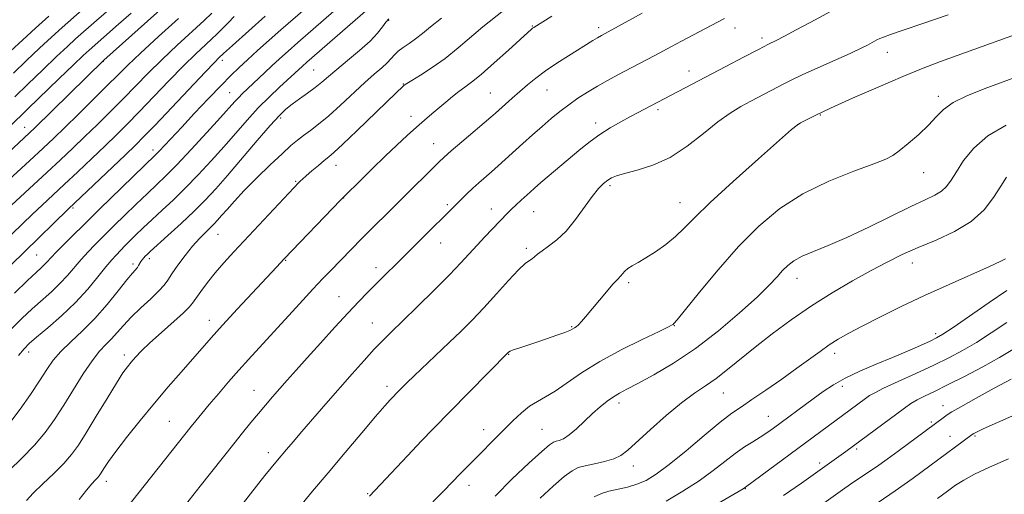
# Model space of a CAD drawing. Extents: x 2082300 to 2085200, y 317300 to 320200.
# Drawn here: x 2084033 to 2084282, y 319077 to 319197 of the extents above; entities that cross this region are included whole.
import ezdxf

# ---------------------------------------------------------------- set-up
doc = ezdxf.new("R2010")
doc.units = 0
doc.header["$MEASUREMENT"] = 0
for name, color, linetype, lineweight in [('DTM SPOT ELEVATION', 2, 'Continuous', 13), ('INDEX CONTOUR', 41, 'Continuous', 13), ('INTERMEDIATE CONTOUR', 44, 'Continuous', 0)]:
    doc.layers.add(name, color=color, linetype=linetype, lineweight=lineweight)

msp = doc.modelspace()

# ---------------------------------------------------------------- linework, layer by layer
at = {"layer": 'DTM SPOT ELEVATION'}
for p in [(2084126.52, 319196.79, 1261.86), (2084162.89, 319195.33, 1256.09), (2084179.71, 319194.91, 1254.37), (2084214.21, 319194.9, 1251.4), (2084221.1, 319192.36, 1250.39), (2084252.76, 319188.7, 1247.33), (2084054.25, 319186.4, 1277.96), (2084084.4, 319186.66, 1269.56), (2084107.58, 319184.23, 1262.99), (2084202.55, 319184.01, 1250.62), (2084130.26, 319180.72, 1258.08), (2084166.65, 319179.13, 1253.15), (2084086.31, 319178.52, 1266.91), (2084152.28, 319178.44, 1254.9), (2084265.69, 319177.57, 1244.42), (2084194.69, 319174.15, 1249.68), (2084099.23, 319172.09, 1261.66), (2084132.2, 319172.48, 1256.58), (2084235.8, 319172.81, 1245.89), (2084034.39, 319169.71, 1278.73), (2084178.95, 319170.79, 1250.48), (2084230.05, 319170.39, 1245.99), (2084066.85, 319163.96, 1268.49), (2084137.91, 319165.62, 1254.8), (2084113.18, 319160.12, 1257.32), (2084261.96, 319158.26, 1243.22), (2084102.96, 319156.03, 1258.15), (2084182.59, 319154.94, 1247.71), (2084115.13, 319151.85, 1255.97), (2084046.62, 319149.29, 1269.76), (2084141.42, 319150.17, 1252.28), (2084152.5, 319149.06, 1250.67), (2084200.29, 319150.64, 1246.77), (2084163.22, 319148.35, 1249.17), (2084083.36, 319142.67, 1259.13), (2084139.66, 319140.4, 1251.22), (2084161.38, 319139.06, 1248.31), (2084037.43, 319137.4, 1269.02), (2084065.93, 319136.47, 1261.58), (2084061.8, 319135.12, 1262.37), (2084100.45, 319136.07, 1255.9), (2084123.37, 319134.18, 1252.54), (2084259.09, 319135.41, 1239.37), (2084229.94, 319131.5, 1241.35), (2084187.29, 319130.4, 1245.71), (2084113.95, 319126.83, 1252.82), (2084081.17, 319120.84, 1256.59), (2084122.44, 319120.19, 1250.82), (2084172.88, 319119.26, 1246.12), (2084198.88, 319119.54, 1243.95), (2084265.02, 319117.44, 1236.37), (2084035.37, 319112.86, 1263.49), (2084059.64, 319112.11, 1258.44), (2084156.96, 319112.21, 1245.92), (2084239.43, 319112.5, 1237.51), (2084126.15, 319104.16, 1248.45), (2084241.39, 319104.12, 1235.53), (2084092.46, 319103.16, 1252.82), (2084211.24, 319102.44, 1239.16), (2084184.85, 319099.92, 1241.53), (2084266.89, 319099.28, 1230.64), (2084222.67, 319096.55, 1236.82), (2084070.97, 319095.27, 1254.92), (2084263.9, 319095.12, 1230.24), (2084150.55, 319093.19, 1244.58), (2084165.38, 319093.25, 1242.96), (2084268.63, 319091.52, 1228.78), (2084275.01, 319091.6, 1227.82), (2084096.08, 319087.38, 1250.51), (2084245, 319088.31, 1231.72), (2084188.52, 319084.01, 1239.41), (2084235.62, 319084.7, 1232.4), (2084055.04, 319080.06, 1255.47), (2084146.91, 319079.12, 1243.43), (2084121.19, 319076.94, 1246.12), (2084216.84, 319078.26, 1233.94)]:
    msp.add_point(p, dxfattribs=at)
at = {"layer": 'INDEX CONTOUR'}
for points in [[(2084025.556, 319165.07, 1280), (2084035.232, 319174.476, 1280), (2084043.006, 319181.961, 1280), (2084046.738, 319185.529, 1280), (2084049.212, 319187.869, 1280), (2084050.667, 319189.214, 1280), (2084058.121, 319195.801, 1280), (2084061.299, 319198.656, 1280)], [(2084086.173, 319070.048, 1250), (2084093.671, 319079.62, 1250), (2084095.197, 319081.546, 1250), (2084098.426, 319085.475, 1250), (2084100.665, 319088.141, 1250), (2084102.334, 319090.104, 1250), (2084104.549, 319092.685, 1250), (2084110.623, 319099.686, 1250), (2084117.287, 319107.306, 1250), (2084120.294, 319110.694, 1250), (2084122.885, 319113.539, 1250), (2084125.04, 319115.787, 1250), (2084127.228, 319117.947, 1250), (2084130.039, 319120.662, 1250), (2084133.835, 319124.352, 1250), (2084138.059, 319128.508, 1250), (2084141.925, 319132.389, 1250), (2084144.848, 319135.439, 1250), (2084148.955, 319139.914, 1250), (2084150.882, 319141.964, 1250), (2084156.611, 319147.95, 1250), (2084157.635, 319148.984, 1250), (2084158.827, 319150.124, 1250), (2084160.098, 319151.302, 1250), (2084162.343, 319153.337, 1250), (2084163.499, 319154.354, 1250), (2084165.094, 319155.725, 1250), (2084175.192, 319164.274, 1250), (2084177.551, 319166.169, 1250), (2084179.984, 319167.925, 1250), (2084182.616, 319169.583, 1250), (2084185.296, 319171.115, 1250), (2084187.804, 319172.472, 1250), (2084211.89, 319185.156, 1250), (2084216.378, 319187.505, 1250), (2084220.144, 319189.457, 1250), (2084222.693, 319190.751, 1250), (2084224.611, 319191.71, 1250), (2084226.751, 319192.806, 1250), (2084229.732, 319194.381, 1250), (2084233.223, 319196.255, 1250), (2084239.63, 319199.743, 1250)], [(2084020.902, 319125.219, 1270), (2084034.336, 319138.183, 1270), (2084045.374, 319148.964, 1270), (2084059.898, 319162.768, 1270), (2084062.441, 319165.215, 1270), (2084064.586, 319167.361, 1270), (2084067.375, 319170.268, 1270), (2084080.042, 319183.657, 1270), (2084082.426, 319186.145, 1270), (2084083.534, 319187.269, 1270), (2084084.743, 319188.445, 1270), (2084085.462, 319189.113, 1270), (2084086.96, 319190.469, 1270), (2084095.274, 319197.879, 1270)], [(2084030.468, 319082.826, 1260), (2084033.688, 319085.957, 1260), (2084036.862, 319089.263, 1260), (2084039.569, 319092.495, 1260), (2084041.946, 319095.786, 1260), (2084044.273, 319099.368, 1260), (2084046.744, 319103.34, 1260), (2084049.22, 319107.279, 1260), (2084051.477, 319110.632, 1260), (2084053.353, 319113.013, 1260), (2084054.928, 319114.704, 1260), (2084056.35, 319116.157, 1260), (2084057.77, 319117.751, 1260), (2084059.372, 319119.583, 1260), (2084061.349, 319121.68, 1260), (2084063.781, 319124.011, 1260), (2084066.287, 319126.323, 1260), (2084068.37, 319128.304, 1260), (2084069.707, 319129.773, 1260), (2084070.634, 319131.064, 1260), (2084071.656, 319132.636, 1260), (2084073.15, 319134.804, 1260), (2084074.978, 319137.292, 1260), (2084076.877, 319139.674, 1260), (2084078.618, 319141.613, 1260), (2084080.125, 319143.12, 1260), (2084081.36, 319144.29, 1260), (2084082.329, 319145.245, 1260), (2084083.212, 319146.19, 1260), (2084084.234, 319147.36, 1260), (2084085.604, 319148.951, 1260), (2084087.476, 319151.053, 1260), (2084089.992, 319153.72, 1260), (2084093.171, 319156.912, 1260), (2084096.554, 319160.197, 1260), (2084099.56, 319163.046, 1260), (2084101.774, 319165.077, 1260), (2084103.44, 319166.501, 1260), (2084104.965, 319167.676, 1260), (2084106.703, 319168.936, 1260), (2084108.8, 319170.512, 1260), (2084111.348, 319172.611, 1260), (2084114.36, 319175.327, 1260), (2084120.482, 319181.042, 1260), (2084122.898, 319183.194, 1260), (2084124.771, 319184.815, 1260), (2084126.155, 319186.072, 1260), (2084127.149, 319187.12, 1260), (2084127.987, 319188.056, 1260), (2084128.94, 319188.963, 1260), (2084130.212, 319189.917, 1260), (2084131.734, 319190.959, 1260), (2084133.37, 319192.124, 1260), (2084135.07, 319193.472, 1260), (2084137.129, 319195.149, 1260), (2084139.928, 319197.328, 1260)], [(2084164.857, 319075.8, 1240), (2084168.189, 319078.901, 1240), (2084170.986, 319081.303, 1240), (2084172.965, 319082.772, 1240), (2084174.537, 319083.56, 1240), (2084176.286, 319084.036, 1240), (2084178.617, 319084.514, 1240), (2084181.208, 319085.08, 1240), (2084183.556, 319085.761, 1240), (2084185.356, 319086.637, 1240), (2084187.087, 319087.986, 1240), (2084192.821, 319093.255, 1240), (2084196.806, 319096.785, 1240), (2084200.686, 319100.011, 1240), (2084203.94, 319102.415, 1240), (2084206.739, 319104.295, 1240), (2084209.432, 319106.148, 1240), (2084212.326, 319108.384, 1240), (2084219.333, 319114.101, 1240), (2084223.65, 319117.472, 1240), (2084228.439, 319121.001, 1240), (2084233.555, 319124.506, 1240), (2084238.83, 319127.815, 1240), (2084243.977, 319130.824, 1240), (2084248.683, 319133.438, 1240), (2084252.766, 319135.617, 1240), (2084256.581, 319137.506, 1240), (2084260.613, 319139.301, 1240), (2084265.167, 319141.188, 1240), (2084269.834, 319143.322, 1240), (2084274.022, 319145.849, 1240), (2084277.279, 319148.823, 1240), (2084279.695, 319151.938, 1240), (2084281.496, 319154.798, 1240), (2084282.927, 319157.096, 1240)], [(2084234.377, 319072.925, 1230), (2084241.471, 319077.96, 1230), (2084243.496, 319079.357, 1230), (2084247.634, 319082.129, 1230), (2084250.012, 319083.766, 1230), (2084252.712, 319085.696, 1230), (2084255.539, 319087.763, 1230), (2084267.228, 319096.417, 1230), (2084267.926, 319096.916, 1230), (2084269.112, 319097.652, 1230), (2084271.444, 319098.991, 1230), (2084275.295, 319101.14, 1230), (2084279.877, 319103.668, 1230), (2084284.112, 319105.986, 1230)]]:
    msp.add_polyline3d(points, dxfattribs=at)
at = {"layer": 'INTERMEDIATE CONTOUR'}
for points in [[(2084031.019, 319118.679, 1266), (2084033.65, 319121.329, 1266), (2084036.232, 319123.742, 1266), (2084041.144, 319128.111, 1266), (2084043.314, 319130.181, 1266), (2084045.216, 319132.239, 1266), (2084048.684, 319136.287, 1266), (2084050.472, 319138.22, 1266), (2084052.17, 319139.955, 1266), (2084055.57, 319143.392, 1266), (2084057.141, 319144.954, 1266), (2084059.619, 319147.371, 1266), (2084062.594, 319150.243, 1266), (2084065.469, 319152.985, 1266), (2084067.845, 319155.224, 1266), (2084070.122, 319157.425, 1266), (2084072.909, 319160.261, 1266), (2084076.569, 319164.142, 1266), (2084080.52, 319168.416, 1266), (2084083.942, 319172.168, 1266), (2084087.619, 319176.268, 1266), (2084088.568, 319177.299, 1266), (2084089.473, 319178.206, 1266), (2084095.079, 319183.513, 1266), (2084096.974, 319185.287, 1266), (2084098.926, 319187.073, 1266), (2084101.066, 319188.989, 1266), (2084103.571, 319191.198, 1266), (2084149.703, 319231.461, 1266)], [(2084032.848, 319111.983, 1264), (2084034.229, 319113.666, 1264), (2084035.518, 319114.972, 1264), (2084037.361, 319116.575, 1264), (2084040.201, 319118.979, 1264), (2084043.674, 319122.028, 1264), (2084047.21, 319125.402, 1264), (2084050.331, 319128.78, 1264), (2084052.921, 319131.872, 1264), (2084054.954, 319134.394, 1264), (2084056.438, 319136.15, 1264), (2084057.502, 319137.315, 1264), (2084059.834, 319139.775, 1264), (2084060.929, 319140.899, 1264), (2084062.455, 319142.407, 1264), (2084064.39, 319144.266, 1264), (2084066.666, 319146.4, 1264), (2084069.226, 319148.76, 1264), (2084072.041, 319151.393, 1264), (2084075.09, 319154.366, 1264), (2084078.33, 319157.709, 1264), (2084081.632, 319161.271, 1264), (2084084.845, 319164.858, 1264), (2084090.721, 319171.564, 1264), (2084093.532, 319174.616, 1264), (2084096.324, 319177.419, 1264), (2084098.894, 319179.851, 1264), (2084104.733, 319185.233, 1264), (2084105.845, 319186.219, 1264), (2084137.402, 319213.731, 1264)], [(2084031.865, 319177.467, 1282), (2084035.175, 319180.683, 1282), (2084038.94, 319184.299, 1282), (2084042.455, 319187.639, 1282), (2084045.186, 319190.187, 1282), (2084047.269, 319192.083, 1282), (2084052.53, 319196.746, 1282), (2084060.654, 319203.866, 1282)], [(2084028.877, 319147.999, 1274), (2084040.013, 319158.246, 1274), (2084043.452, 319161.451, 1274), (2084046.583, 319164.416, 1274), (2084049.649, 319167.362, 1274), (2084052.833, 319170.463, 1274), (2084056.092, 319173.684, 1274), (2084059.32, 319176.94, 1274), (2084065.684, 319183.465, 1274), (2084069.17, 319186.907, 1274), (2084072.996, 319190.514, 1274), (2084079.785, 319196.742, 1274), (2084081.796, 319198.637, 1274)], [(2084030.188, 319163.284, 1278), (2084035.62, 319168.288, 1278), (2084036.977, 319169.589, 1278), (2084054.442, 319186.69, 1278), (2084070.181, 319200.827, 1278)], [(2084031.533, 319183.429, 1284), (2084034.873, 319186.638, 1284), (2084038.172, 319189.749, 1284), (2084041.16, 319192.505, 1284), (2084043.87, 319194.952, 1284), (2084048.917, 319199.433, 1284)], [(2084031.805, 319127.717, 1268), (2084035.106, 319130.91, 1268), (2084037.309, 319132.988, 1268), (2084038.613, 319134.193, 1268), (2084039.417, 319134.962, 1268), (2084040.104, 319135.7, 1268), (2084040.999, 319136.689, 1268), (2084042.413, 319138.18, 1268), (2084044.507, 319140.289, 1268), (2084051.306, 319147.009, 1268), (2084053.353, 319149.009, 1268), (2084067.521, 319162.714, 1268), (2084068.421, 319163.645, 1268), (2084074.13, 319169.769, 1268), (2084077.416, 319173.266, 1268), (2084080.948, 319176.999, 1268), (2084084.148, 319180.34, 1268), (2084086.609, 319182.847, 1268), (2084088.653, 319184.838, 1268), (2084090.782, 319186.813, 1268), (2084093.367, 319189.152, 1268), (2084096.269, 319191.745, 1268), (2084099.221, 319194.359, 1268), (2084105.372, 319199.748, 1268)], [(2084034.798, 319075.235, 1258), (2084036.547, 319077.084, 1258), (2084038.984, 319079.452, 1258), (2084041.74, 319082.096, 1258), (2084044.283, 319084.649, 1258), (2084046.255, 319086.899, 1258), (2084047.978, 319089.281, 1258), (2084049.948, 319092.389, 1258), (2084052.49, 319096.558, 1258), (2084055.229, 319101.077, 1258), (2084057.621, 319104.977, 1258), (2084059.271, 319107.546, 1258), (2084060.387, 319109.112, 1258), (2084061.324, 319110.261, 1258), (2084062.42, 319111.511, 1258), (2084063.93, 319113.096, 1258), (2084066.091, 319115.179, 1258), (2084068.979, 319117.803, 1258), (2084074.567, 319122.789, 1258), (2084076.06, 319124.221, 1258), (2084076.907, 319125.223, 1258), (2084077.714, 319126.385, 1258), (2084078.965, 319128.156, 1258), (2084080.647, 319130.418, 1258), (2084082.624, 319132.908, 1258), (2084084.814, 319135.454, 1258), (2084087.351, 319138.234, 1258), (2084103.798, 319155.74, 1258), (2084104.166, 319156.111, 1258), (2084104.726, 319156.635, 1258), (2084105.67, 319157.469, 1258), (2084107.096, 319158.693, 1258), (2084108.733, 319160.07, 1258), (2084110.215, 319161.293, 1258), (2084111.357, 319162.216, 1258), (2084112.688, 319163.364, 1258), (2084114.915, 319165.432, 1258), (2084118.453, 319168.824, 1258), (2084128.393, 319178.438, 1258), (2084130.122, 319180.056, 1258), (2084130.501, 319180.376, 1258), (2084131.126, 319180.802, 1258), (2084132.404, 319181.591, 1258), (2084134.616, 319182.941, 1258), (2084137.537, 319184.825, 1258), (2084140.815, 319187.155, 1258), (2084144.14, 319189.815, 1258), (2084150.393, 319195.134, 1258), (2084155.626, 319199.316, 1258)], [(2084059.809, 319072.916, 1254), (2084076.489, 319093.941, 1254), (2084077.71, 319095.449, 1254), (2084079.219, 319097.278, 1254), (2084081.112, 319099.537, 1254), (2084083.435, 319102.271, 1254), (2084086.01, 319105.259, 1254), (2084088.602, 319108.212, 1254), (2084091.07, 319110.956, 1254), (2084103.974, 319125.057, 1254), (2084107.341, 319128.708, 1254), (2084109.908, 319131.434, 1254), (2084111.903, 319133.498, 1254), (2084119.694, 319141.485, 1254), (2084139.254, 319160.933, 1254), (2084140.603, 319162.196, 1254), (2084142.383, 319163.759, 1254), (2084145.026, 319166.019, 1254), (2084152.419, 319172.312, 1254), (2084153.577, 319173.33, 1254), (2084157.816, 319177.12, 1254), (2084159.707, 319178.784, 1254), (2084161.672, 319180.473, 1254), (2084163.812, 319182.204, 1254), (2084166.279, 319184.029, 1254), (2084169.131, 319185.957, 1254), (2084172.069, 319187.84, 1254), (2084178.225, 319191.699, 1254), (2084179.377, 319192.404, 1254), (2084180.404, 319192.997, 1254), (2084190.688, 319198.625, 1254)], [(2084017.402, 319129.409, 1272), (2084033.844, 319145.325, 1272), (2084036.356, 319147.732, 1272), (2084038.819, 319150.044, 1272), (2084044.404, 319155.231, 1272), (2084047.832, 319158.455, 1272), (2084051.42, 319161.858, 1272), (2084054.773, 319165.064, 1272), (2084057.636, 319167.839, 1272), (2084060.339, 319170.523, 1272), (2084063.348, 319173.604, 1272), (2084070.891, 319181.479, 1272), (2084074.605, 319185.282, 1272), (2084077.711, 319188.33, 1272), (2084080.129, 319190.604, 1272), (2084081.864, 319192.2, 1272), (2084082.982, 319193.254, 1272), (2084083.799, 319194.067, 1272), (2084085.945, 319196.243, 1272), (2084087.451, 319197.736, 1272)], [(2084018.856, 319145.937, 1276), (2084035.623, 319161.261, 1276), (2084039.073, 319164.449, 1276), (2084041.746, 319166.973, 1276), (2084044.524, 319169.66, 1276), (2084048.029, 319173.089, 1276), (2084051.844, 319176.846, 1276), (2084055.292, 319180.277, 1276), (2084057.961, 319182.962, 1276), (2084060.477, 319185.451, 1276), (2084063.732, 319188.532, 1276), (2084068.28, 319192.699, 1276), (2084073.318, 319197.273, 1276)], [(2084030.614, 319094.946, 1262), (2084033.213, 319098.378, 1262), (2084035.819, 319102.1, 1262), (2084038.13, 319105.566, 1262), (2084039.966, 319108.381, 1262), (2084041.632, 319110.741, 1262), (2084043.552, 319112.99, 1262), (2084046.044, 319115.43, 1262), (2084048.982, 319118.187, 1262), (2084052.132, 319121.345, 1262), (2084055.251, 319124.878, 1262), (2084058.058, 319128.322, 1262), (2084060.266, 319131.107, 1262), (2084061.679, 319132.826, 1262), (2084062.915, 319134.255, 1262), (2084063.238, 319134.734, 1262), (2084063.819, 319135.724, 1262), (2084064.161, 319136.2, 1262), (2084064.533, 319136.651, 1262), (2084064.912, 319137.068, 1262), (2084065.349, 319137.51, 1262), (2084066.192, 319138.297, 1262), (2084070.608, 319142.296, 1262), (2084073.959, 319145.359, 1262), (2084077.271, 319148.471, 1262), (2084080.092, 319151.275, 1262), (2084082.745, 319154.125, 1262), (2084085.747, 319157.547, 1262), (2084093.251, 319166.343, 1262), (2084096.564, 319170.186, 1262), (2084098.868, 319172.728, 1262), (2084100.515, 319174.317, 1262), (2084102.068, 319175.55, 1262), (2084103.949, 319176.9, 1262), (2084106.009, 319178.36, 1262), (2084107.958, 319179.8, 1262), (2084109.624, 319181.154, 1262), (2084111.3, 319182.605, 1262), (2084113.393, 319184.392, 1262), (2084116.148, 319186.662, 1262), (2084119.152, 319189.168, 1262), (2084121.828, 319191.565, 1262), (2084123.736, 319193.57, 1262), (2084124.987, 319195.147, 1262), (2084125.828, 319196.32, 1262), (2084126.592, 319197.216, 1262)], [(2084030.806, 319188.976, 1286), (2084033.889, 319191.859, 1286), (2084037.134, 319194.823, 1286), (2084040.472, 319197.821, 1286)], [(2084048.174, 319075.464, 1256), (2084050.04, 319077.899, 1256), (2084051.343, 319079.477, 1256), (2084052.212, 319080.43, 1256), (2084052.787, 319081.021, 1256), (2084053.2, 319081.493, 1256), (2084053.561, 319081.992, 1256), (2084054.575, 319083.603, 1256), (2084055.632, 319085.159, 1256), (2084057.446, 319087.63, 1256), (2084060.199, 319091.193, 1256), (2084063.598, 319095.457, 1256), (2084067.234, 319099.889, 1256), (2084070.745, 319104.033, 1256), (2084073.967, 319107.744, 1256), (2084081.579, 319116.423, 1256), (2084084.495, 319119.66, 1256), (2084088.232, 319123.728, 1256), (2084098.112, 319134.34, 1256), (2084100.088, 319136.433, 1256), (2084114.365, 319151.284, 1256), (2084115.497, 319152.436, 1256), (2084119.289, 319156.202, 1256), (2084122.365, 319159.228, 1256), (2084125.614, 319162.38, 1256), (2084128.604, 319165.213, 1256), (2084131.258, 319167.661, 1256), (2084133.585, 319169.753, 1256), (2084135.613, 319171.532, 1256), (2084137.447, 319173.108, 1256), (2084140.986, 319176.105, 1256), (2084142.724, 319177.54, 1256), (2084144.333, 319178.799, 1256), (2084145.811, 319179.871, 1256), (2084147.525, 319181.144, 1256), (2084149.931, 319183.107, 1256), (2084153.265, 319186.027, 1256), (2084156.885, 319189.291, 1256), (2084161.752, 319193.722, 1256), (2084162.612, 319194.485, 1256), (2084162.98, 319194.783, 1256), (2084163.314, 319195.016, 1256), (2084167.826, 319197.886, 1256)], [(2084075.134, 319074.19, 1252), (2084078.822, 319078.844, 1252), (2084087.301, 319089.603, 1252), (2084089.551, 319092.408, 1252), (2084091.63, 319094.953, 1252), (2084093.56, 319097.271, 1252), (2084095.375, 319099.409, 1252), (2084097.142, 319101.457, 1252), (2084100.859, 319105.706, 1252), (2084103.099, 319108.238, 1252), (2084105.87, 319111.337, 1252), (2084109.266, 319115.1, 1252), (2084112.899, 319119.088, 1252), (2084116.258, 319122.727, 1252), (2084118.974, 319125.6, 1252), (2084121.217, 319127.905, 1252), (2084144.935, 319151.546, 1252), (2084146.338, 319152.908, 1252), (2084147.831, 319154.308, 1252), (2084149.358, 319155.675, 1252), (2084152.557, 319158.466, 1252), (2084154.279, 319159.997, 1252), (2084160.543, 319165.648, 1252), (2084162.983, 319167.823, 1252), (2084165.4, 319169.949, 1252), (2084167.685, 319171.915, 1252), (2084169.892, 319173.728, 1252), (2084172.116, 319175.434, 1252), (2084174.435, 319177.064, 1252), (2084176.856, 319178.629, 1252), (2084179.369, 319180.136, 1252), (2084181.954, 319181.589, 1252), (2084184.55, 319182.985, 1252), (2084191.781, 319186.788, 1252), (2084193.915, 319187.924, 1252), (2084198.111, 319190.187, 1252), (2084200.706, 319191.571, 1252), (2084209.821, 319196.353, 1252), (2084211.6, 319197.305, 1252)], [(2084103.851, 319073.471, 1248), (2084107.28, 319077.592, 1248), (2084111.193, 319082.274, 1248), (2084115.506, 319087.408, 1248), (2084119.712, 319092.389, 1248), (2084123.203, 319096.49, 1248), (2084125.531, 319099.179, 1248), (2084126.907, 319100.72, 1248), (2084129.265, 319103.174, 1248), (2084130, 319103.918, 1248), (2084131.156, 319105.059, 1248), (2084132.969, 319106.808, 1248), (2084141.838, 319115.208, 1248), (2084144.806, 319118.07, 1248), (2084147.669, 319120.929, 1248), (2084150.633, 319124.045, 1248), (2084153.801, 319127.531, 1248), (2084156.862, 319130.931, 1248), (2084159.401, 319133.64, 1248), (2084161.119, 319135.237, 1248), (2084162.186, 319136.013, 1248), (2084162.885, 319136.439, 1248), (2084163.492, 319136.916, 1248), (2084164.246, 319137.567, 1248), (2084165.374, 319138.441, 1248), (2084167.037, 319139.611, 1248), (2084169.12, 319141.228, 1248), (2084171.441, 319143.463, 1248), (2084173.821, 319146.363, 1248), (2084178.09, 319152.234, 1248), (2084179.697, 319154.195, 1248), (2084180.965, 319155.47, 1248), (2084181.992, 319156.3, 1248), (2084182.936, 319156.91, 1248), (2084184.205, 319157.448, 1248), (2084186.269, 319158.041, 1248), (2084189.447, 319158.841, 1248), (2084193.442, 319160.098, 1248), (2084197.809, 319162.086, 1248), (2084202.144, 319164.928, 1248), (2084206.222, 319168.145, 1248), (2084209.865, 319171.105, 1248), (2084212.959, 319173.333, 1248), (2084215.662, 319174.978, 1248), (2084218.2, 319176.346, 1248), (2084226.788, 319180.853, 1248), (2084228.585, 319181.739, 1248), (2084231.236, 319182.972, 1248), (2084243.529, 319188.528, 1248), (2084246.18, 319189.769, 1248), (2084247.757, 319190.551, 1248), (2084250.155, 319191.832, 1248), (2084250.89, 319192.179, 1248), (2084251.859, 319192.577, 1248), (2084253.612, 319193.213, 1248), (2084256.782, 319194.304, 1248), (2084261.788, 319196.002, 1248), (2084268.162, 319198.186, 1248)], [(2084121.656, 319076.328, 1246), (2084131.29, 319086.585, 1246), (2084134.844, 319090.335, 1246), (2084137.683, 319093.281, 1246), (2084146.755, 319102.507, 1246), (2084156.876, 319112.811, 1246), (2084157.259, 319113.024, 1246), (2084158.076, 319113.35, 1246), (2084159.487, 319113.829, 1246), (2084163.836, 319115.25, 1246), (2084166.514, 319116.159, 1246), (2084169.097, 319117.063, 1246), (2084171.15, 319117.812, 1246), (2084172.37, 319118.297, 1246), (2084172.966, 319118.579, 1246), (2084173.604, 319118.947, 1246), (2084174.028, 319119.237, 1246), (2084174.594, 319119.729, 1246), (2084175.354, 319120.526, 1246), (2084176.405, 319121.731, 1246), (2084181.676, 319128.042, 1246), (2084183.328, 319129.981, 1246), (2084184.376, 319131.145, 1246), (2084185.349, 319132.157, 1246), (2084185.759, 319132.663, 1246), (2084186.309, 319133.278, 1246), (2084187.092, 319133.946, 1246), (2084188.194, 319134.64, 1246), (2084189.69, 319135.486, 1246), (2084191.65, 319136.643, 1246), (2084194.077, 319138.214, 1246), (2084196.695, 319140.082, 1246), (2084199.161, 319142.075, 1246), (2084201.344, 319144.152, 1246), (2084203.958, 319146.805, 1246), (2084207.93, 319150.661, 1246), (2084213.753, 319156.003, 1246), (2084220.178, 319161.749, 1246), (2084228.566, 319169.156, 1246), (2084229.962, 319170.306, 1246), (2084230.821, 319170.838, 1246), (2084232.149, 319171.538, 1246), (2084234.52, 319172.71, 1246), (2084238.398, 319174.527, 1246), (2084243.987, 319177.058, 1246), (2084250.447, 319179.908, 1246), (2084256.681, 319182.57, 1246), (2084261.868, 319184.668, 1246), (2084266.287, 319186.345, 1246), (2084289.49, 319194.733, 1246)], [(2084135.31, 319072.361, 1244), (2084140.385, 319077.579, 1244), (2084144.731, 319082.101, 1244), (2084158.011, 319095.395, 1244), (2084160.175, 319097.439, 1244), (2084162.232, 319099.111, 1244), (2084164.206, 319100.348, 1244), (2084166.286, 319101.475, 1244), (2084168.704, 319102.913, 1244), (2084175.38, 319107.563, 1244), (2084179.961, 319110.442, 1244), (2084185.372, 319113.375, 1244), (2084190.746, 319116.03, 1244), (2084195.014, 319118.052, 1244), (2084197.403, 319119.199, 1244), (2084198.344, 319119.685, 1244), (2084198.565, 319119.837, 1244), (2084198.773, 319120.053, 1244), (2084199.587, 319121.024, 1244), (2084205.205, 319127.978, 1244), (2084209.933, 319133.671, 1244), (2084215.113, 319139.539, 1244), (2084220.251, 319144.721, 1244), (2084225.553, 319149.136, 1244), (2084231.405, 319152.896, 1244), (2084237.942, 319156.08, 1244), (2084244.301, 319158.638, 1244), (2084249.37, 319160.487, 1244), (2084252.408, 319161.648, 1244), (2084254.167, 319162.557, 1244), (2084255.772, 319163.754, 1244), (2084258.061, 319165.627, 1244), (2084260.741, 319167.935, 1244), (2084263.231, 319170.286, 1244), (2084265.162, 319172.373, 1244), (2084267.005, 319174.231, 1244), (2084269.44, 319175.982, 1244), (2084272.964, 319177.725, 1244), (2084277.324, 319179.472, 1244), (2084282.083, 319181.215, 1244), (2084286.911, 319182.966, 1244)], [(2084153.459, 319076.311, 1242), (2084157.844, 319080.748, 1242), (2084162.03, 319084.702, 1242), (2084165.334, 319087.679, 1242), (2084167.287, 319089.348, 1242), (2084168.281, 319090.044, 1242), (2084168.917, 319090.262, 1242), (2084169.71, 319090.454, 1242), (2084170.805, 319090.898, 1242), (2084172.258, 319091.828, 1242), (2084174.082, 319093.378, 1242), (2084178.177, 319097.26, 1242), (2084180.087, 319098.966, 1242), (2084181.829, 319100.377, 1242), (2084183.42, 319101.51, 1242), (2084184.956, 319102.438, 1242), (2084186.862, 319103.453, 1242), (2084189.639, 319104.899, 1242), (2084193.644, 319107.07, 1242), (2084198.638, 319110.022, 1242), (2084204.233, 319113.759, 1242), (2084210.008, 319118.173, 1242), (2084215.405, 319122.718, 1242), (2084219.833, 319126.736, 1242), (2084222.88, 319129.733, 1242), (2084224.863, 319131.863, 1242), (2084226.278, 319133.44, 1242), (2084227.59, 319134.745, 1242), (2084229.135, 319135.919, 1242), (2084231.213, 319137.064, 1242), (2084234.087, 319138.306, 1242), (2084237.849, 319139.836, 1242), (2084242.548, 319141.862, 1242), (2084248.082, 319144.472, 1242), (2084258.735, 319149.688, 1242), (2084262.371, 319151.38, 1242), (2084264.843, 319152.549, 1242), (2084266.53, 319153.558, 1242), (2084267.799, 319154.742, 1242), (2084268.955, 319156.316, 1242), (2084270.292, 319158.471, 1242), (2084272.1, 319161.293, 1242), (2084274.654, 319164.467, 1242), (2084278.229, 319167.575, 1242), (2084282.899, 319170.265, 1242)], [(2084178.592, 319076.187, 1238), (2084180.396, 319077.009, 1238), (2084182.319, 319077.586, 1238), (2084186.971, 319078.656, 1238), (2084189.386, 319079.361, 1238), (2084191.708, 319080.349, 1238), (2084194.285, 319081.907, 1238), (2084197.576, 319084.362, 1238), (2084201.819, 319087.843, 1238), (2084206.391, 319091.692, 1238), (2084210.444, 319095.052, 1238), (2084213.414, 319097.334, 1238), (2084215.837, 319099, 1238), (2084218.528, 319100.777, 1238), (2084222.061, 319103.195, 1238), (2084226.056, 319106.002, 1238), (2084229.893, 319108.749, 1238), (2084235.751, 319113.003, 1238), (2084238.091, 319114.624, 1238), (2084240.378, 319116.07, 1238), (2084243.008, 319117.57, 1238), (2084246.409, 319119.378, 1238), (2084250.889, 319121.673, 1238), (2084256.267, 319124.334, 1238), (2084262.243, 319127.164, 1238), (2084268.438, 319129.958, 1238), (2084278.663, 319134.449, 1238), (2084281.394, 319135.716, 1238), (2084282.735, 319136.415, 1238)], [(2084196.834, 319075.118, 1236), (2084200.991, 319077.568, 1236), (2084205.113, 319080.231, 1236), (2084208.666, 319082.803, 1236), (2084211.67, 319085.147, 1236), (2084214.284, 319087.163, 1236), (2084216.64, 319088.79, 1236), (2084218.756, 319090.112, 1236), (2084220.624, 319091.254, 1236), (2084222.283, 319092.344, 1236), (2084223.972, 319093.543, 1236), (2084234.046, 319100.985, 1236), (2084236.578, 319102.837, 1236), (2084239.149, 319104.548, 1236), (2084242.147, 319106.229, 1236), (2084245.83, 319107.961, 1236), (2084249.939, 319109.718, 1236), (2084254.085, 319111.445, 1236), (2084257.909, 319113.075, 1236), (2084261.16, 319114.501, 1236), (2084263.617, 319115.605, 1236), (2084265.259, 319116.389, 1236), (2084266.879, 319117.34, 1236), (2084269.466, 319119.073, 1236), (2084278.573, 319125.344, 1236), (2084283.041, 319128.387, 1236)], [(2084206, 319072.237, 1234), (2084216.331, 319078.221, 1234), (2084216.92, 319078.63, 1234), (2084247.302, 319101.074, 1234), (2084248.305, 319101.787, 1234), (2084249.596, 319102.534, 1234), (2084251.861, 319103.645, 1234), (2084255.536, 319105.338, 1234), (2084260.038, 319107.392, 1234), (2084264.535, 319109.476, 1234), (2084268.404, 319111.357, 1234), (2084271.862, 319113.197, 1234), (2084275.335, 319115.259, 1234), (2084279.123, 319117.704, 1234), (2084283.014, 319120.299, 1234)], [(2084226.464, 319076.507, 1232), (2084231.052, 319079.638, 1232), (2084234.592, 319082.147, 1232), (2084242.307, 319087.69, 1232), (2084257.151, 319098.652, 1232), (2084258.779, 319099.773, 1232), (2084260.341, 319100.701, 1232), (2084262.235, 319101.671, 1232), (2084264.73, 319102.878, 1232), (2084268.066, 319104.512, 1232), (2084272.321, 319106.67, 1232), (2084276.941, 319109.097, 1232), (2084281.203, 319111.445, 1232), (2084284.602, 319113.46, 1232)], [(2084250.454, 319074.761, 1228), (2084254.806, 319077.718, 1228), (2084259.297, 319080.894, 1228), (2084263.555, 319083.991, 1228), (2084274.305, 319091.931, 1228), (2084274.715, 319092.191, 1228), (2084275.385, 319092.557, 1228), (2084277.081, 319093.362, 1228), (2084280.677, 319094.98, 1228), (2084286.596, 319097.587, 1228)], [(2084265.524, 319075.745, 1226), (2084268.046, 319077.601, 1226), (2084270.093, 319079.09, 1226), (2084272.18, 319080.432, 1226), (2084274.888, 319081.884, 1226), (2084278.673, 319083.656, 1226), (2084283.471, 319085.768, 1226)]]:
    msp.add_polyline3d(points, dxfattribs=at)

doc.saveas('drawing.dxf')
